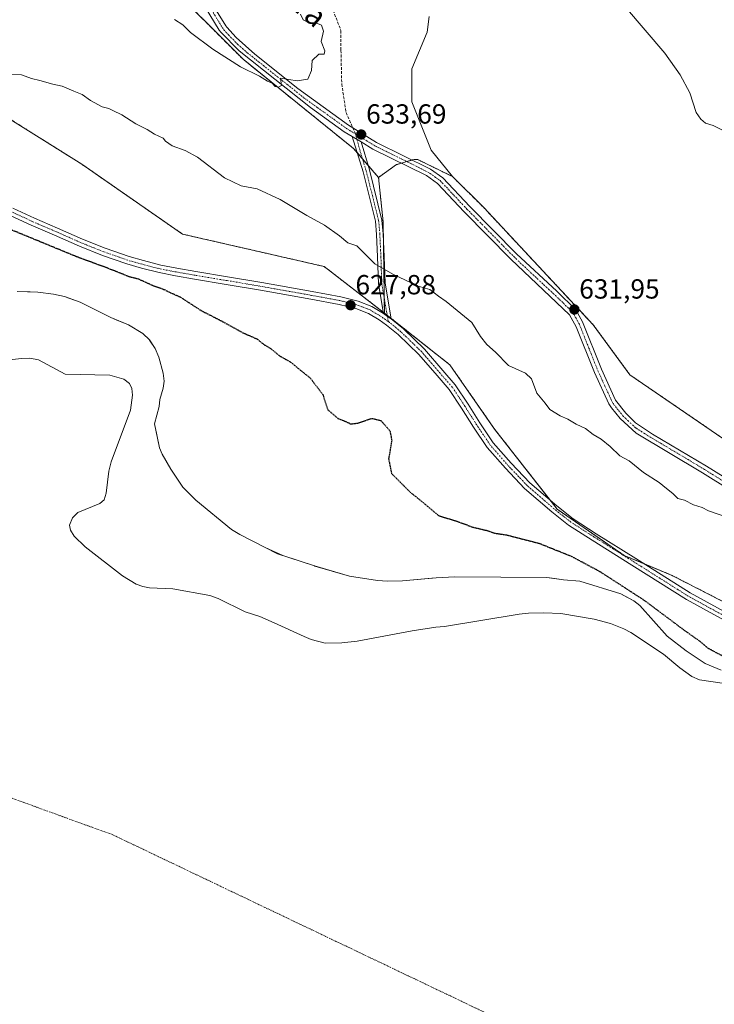
# Model space of a CAD drawing. Units: metres. Extents: x 546110 to 549542, y 4719333 to 4721670.
# Drawn here: x 546706 to 546958, y 4720924 to 4721281 of the extents above; entities that cross this region are included whole.
import ezdxf
from ezdxf.enums import TextEntityAlignment as Align

# ---------------------------------------------------------------- set-up
doc = ezdxf.new("R2010")
doc.units = ezdxf.units.M
doc.header["$MEASUREMENT"] = 0
for name, pattern in [('TRAZO_Y_PUNTO', [1, 0.5, -0.25, 0, -0.25]), ('TRAZOS', [0.75, 0.5, -0.25]), ('TRAZOS2', [0.375, 0.25, -0.125]), ('TRAZOSX2', [1.5, 1, -0.5])]:
    doc.linetypes.add(name, pattern=pattern)
for name, color, linetype, lineweight in [('Arbolado forestal', 92, 'TRAZOS', 0), ('Arbolado forestal CxS', 92, 'Continuous', 0), ('Camino', 19, 'Continuous', 0), ('Camino Cxs', 19, 'Continuous', 0), ('Camino eje', 39, 'TRAZO_Y_PUNTO', 13), ('Carátula', 7, 'Continuous', 5), ('Corriente natural eje', 5, 'TRAZO_Y_PUNTO', 0), ('Cultivos herbáceos CxS', 92, 'Continuous', 0), ('Curva de nivel maestra depresión', 36, 'TRAZOS2', 30), ('Curva de nivel normal', 36, 'Continuous', 0), ('Embalse', 142, 'Continuous', 13), ('Embalse Cxs', 142, 'Continuous', 13), ('Pastizal CxS', 92, 'Continuous', 0), ('Pista no pavimentada', 254, 'Continuous', 13), ('Pista no pavimentada Cxs', 254, 'Continuous', 0), ('Pista pavimentada eje', 135, 'TRAZO_Y_PUNTO', 0), ('Punto de cota en terreno', 7, 'Continuous', 0), ('Rótulo de punto de cota en terreno', 19, 'Continuous', 0), ('Senda', 19, 'TRAZOSX2', 0), ('Suelo desnudo', 252, 'Continuous', 0), ('Suelo desnudo CxS', 43, 'Continuous', 0), ('Texto cartográfico', 19, 'Continuous', 0)]:
    doc.layers.add(name, color=color, linetype=linetype, lineweight=lineweight)
doc.styles.add('Arial', font='txt', dxfattribs={"height": 0.2})

# ---------------------------------------------------------------- blocks, each defined once
blk = doc.blocks.new('*U150')
at = {"layer": 'Cultivos herbáceos CxS', "color": 92, "linetype": 'Continuous', "lineweight": 0}
blk.add_polyline3d([(546988.33, 4721110.62, 630.47), (546927.5, 4721152.2, 631.76), (546914.2, 4721170.32, 631.96), (546874.47, 4721212.84, 633.24), (546863.15, 4721224.06, 633.54), (546855.35, 4721233.59, 633.95), (546848.33, 4721251.14, 634.45), (546848.33, 4721263.07, 634.41), (546853.95, 4721276.41, 634.03), (546854.65, 4721282.02, 634.12)], dxfattribs=at)
blk = doc.blocks.new('*U179')
at = {"layer": 'Curva de nivel normal', "color": 36, "linetype": 'Continuous', "lineweight": 0}
blk.add_polyline3d([(546807.97, 4721282.92, 635), (546809.02, 4721280.85, 635), (546810.96, 4721279.88, 635), (546813.58, 4721279.81, 635), (546815.58, 4721278.92, 635), (546816.32, 4721276.74, 635), (546815.51, 4721273.01, 635), (546816.9, 4721269.61, 635), (546816.59, 4721268.39, 635), (546814.62, 4721268.42, 635), (546812.2, 4721266.16, 635), (546811.98, 4721262.56, 635), (546810.69, 4721259.41, 635), (546806.76, 4721258.75, 635), (546800.81, 4721259.73, 635), (546801.08, 4721257.06, 635), (546800.02, 4721256.44, 635), (546798.86, 4721256.67, 635), (546797.77, 4721257.94, 635), (546796.05, 4721258.68, 635), (546793.16, 4721260.45, 635), (546786.2, 4721263.83, 635), (546776.25, 4721270.21, 635), (546768.15, 4721276.29, 635), (546765.3, 4721279.02, 635), (546762.3, 4721281.03, 635)], dxfattribs=at)
blk = doc.blocks.new('5PATER')
at = {"layer": 'Carátula', "linetype": 'Continuous', "lineweight": 5}
h = blk.add_hatch(color=250, dxfattribs=at)
edge = h.paths.add_edge_path()
edge.add_ellipse((0, 0.01), major_axis=(-1.33, -1.34), ratio=0.999422, start_angle=0, end_angle=360)

msp = doc.modelspace()

# ---------------------------------------------------------------- linework, layer by layer
at = {"layer": 'Arbolado forestal', "color": 92, "linetype": 'TRAZOS', "lineweight": 0}
for points in [[(546836.31, 4721223.77, 632.73), (546832.48, 4721228.18, 632.88), (546830.51, 4721230.46, 633.08), (546828.54, 4721232.74, 633.29), (546827.19, 4721234.29, 633.4), (546787.18, 4721266.58, 635.34), (546757.7, 4721296.06, 636.01), (546744.43, 4721311.43, 636.48), (546736.8, 4721320.26, 636.63), (546731.03, 4721326.94, 636.81), (546728.19, 4721328.56, 636.82), (546723.29, 4721331.37, 637.02), (546713.56, 4721336.93, 637.23)], [(546652.75, 4721275.43, 632.65), (546661.88, 4721280.77, 633.67), (546668.36, 4721279.69, 633.13), (546669.65, 4721279.48, 632.96), (546672.15, 4721279.06, 632.9), (546673.86, 4721270.5, 631.06), (546674.1, 4721270.41, 631.03), (546684.03, 4721266.49, 630.24), (546702.65, 4721244.91, 627.86), (546728.72, 4721228.54, 627.22), (546765.22, 4721203.23, 626.51), (546816.61, 4721191.48, 628.14), (546838.05, 4721174.9, 628.23), (546838.44, 4721174.6, 628.21)], [(546863.15, 4721224.06, 633.54), (546850.5, 4721230.28, 633.61), (546849.21, 4721230.3, 633.59), (546848.52, 4721230.09, 633.57), (546846.56, 4721229.5, 633.51), (546844.59, 4721228.92, 633.38), (546842.81, 4721228.39, 633.25), (546836.31, 4721223.77, 632.73)], [(546836.31, 4721223.77, 632.73), (546837.98, 4721207.63, 631.56), (546838.07, 4721201.41, 631.05), (546838.37, 4721180.1, 628.7), (546838.44, 4721174.6, 628.21)], [(546836.31, 4721223.77, 632.73), (546837.98, 4721207.63, 631.56), (546838.07, 4721201.41, 631.05), (546838.37, 4721180.1, 628.7), (546838.44, 4721174.6, 628.21)], [(547311.73, 4720798.8, 622.88), (547319.18, 4720799.53, 622.47), (547319.27, 4720805.78, 622.21), (547301.91, 4720832.24, 622.12), (547272.79, 4720868.43, 622.81), (547244.21, 4720904.99, 623.49), (547216.45, 4720942.09, 624.36), (547180.35, 4720975.41, 625.6), (547169.54, 4720976.35, 625.7), (547143.4, 4721001.06, 626.31), (547106.87, 4721035.46, 627.61), (547090.01, 4721036.86, 627.59), (547078.83, 4721043.74, 627.76), (547065.01, 4721052.24, 628.24), (547056.9, 4721058.86, 628.48), (547030.61, 4721080.32, 629.11), (547029.77, 4721080.92, 629.13), (547024.9, 4721084.41, 629.26), (546988.33, 4721110.62, 630.47), (546927.5, 4721152.2, 631.76), (546914.2, 4721170.32, 631.96), (546874.47, 4721212.84, 633.24), (546863.15, 4721224.06, 633.54)], [(546838.44, 4721174.6, 628.21), (546839.49, 4721173.77, 628.14), (546840.86, 4721172.69, 628.07), (546862.21, 4721155.84, 628.44), (546878.42, 4721132.54, 627.9), (546898.65, 4721106.68, 626.89), (546901.06, 4721103.6, 626.67), (546925.44, 4721086.75, 626.43), (546932.71, 4721083.73, 626.55), (546942.75, 4721079.55, 626.7), (546970.14, 4721065.52, 626.58), (546992.61, 4721054.29, 626.43), (547009.47, 4721043.06, 626.27), (547036.15, 4721030.42, 626.37), (547054.41, 4721017.09, 626.1), (547069.16, 4721007.96, 626.13), (547067.96, 4721007.51, 626.04), (547066.35, 4721006.91, 625.93), (547064.74, 4721006.3, 625.83), (547060.99, 4721004.89, 625.43), (547072.9, 4720991.79, 625.75), (547074.38, 4720990.16, 625.67), (547093.63, 4720977.64, 624.31)]]:
    msp.add_polyline3d(points, dxfattribs=at)
at = {"layer": 'Arbolado forestal CxS', "color": 92, "linetype": 'Continuous', "lineweight": 0}
for points in [[(546757.7, 4721296.06, 636.01), (546787.18, 4721266.58, 635.34), (546827.19, 4721234.29, 633.4), (546836.31, 4721223.77, 632.73), (546837.99, 4721207.63, 631.56), (546838.44, 4721174.6, 628.21), (546816.61, 4721191.48, 628.14), (546765.22, 4721203.23, 626.51), (546728.72, 4721228.54, 627.22), (546702.65, 4721244.91, 627.86), (546684.03, 4721266.49, 630.24), (546673.86, 4721270.5, 631.06), (546672.15, 4721279.06, 632.9), (546661.88, 4721280.77, 633.67), (546652.75, 4721275.43, 632.65), (546637.94, 4721265.35, 631.94), (546605.39, 4721257.43, 632.23), (546583.63, 4721222.58, 629.6), (546562.78, 4721209.19, 629.19), (546524.9, 4721191.82, 628.94), (546485.11, 4721174.81, 628.73)], [(546970.14, 4721065.52, 626.58), (546942.75, 4721079.55, 626.7), (546925.44, 4721086.75, 626.43), (546901.06, 4721103.6, 626.67), (546878.42, 4721132.54, 627.9), (546862.21, 4721155.84, 628.44), (546838.44, 4721174.6, 628.21), (546837.99, 4721207.63, 631.56), (546836.31, 4721223.77, 632.73), (546842.81, 4721228.39, 633.25), (546849.21, 4721230.3, 633.59), (546850.5, 4721230.28, 633.61), (546863.15, 4721224.06, 633.54), (546863.15, 4721224.06, 633.54), (546874.47, 4721212.84, 633.24), (546914.2, 4721170.32, 631.96), (546927.5, 4721152.2, 631.76), (546988.33, 4721110.62, 630.47)]]:
    msp.add_polyline3d(points, dxfattribs=at)
at = {"layer": 'Camino', "color": 19, "linetype": 'Continuous', "lineweight": 0}
for points in [[(546838.13, 4721174.46, 628.2), (546836.26, 4721185.21, 629.17), (546835.98, 4721194.96, 630.25), (546835.58, 4721203.13, 630.97), (546835.16, 4721207.94, 631.32), (546830.7, 4721225.73, 632.78), (546826.72, 4721238.62, 633.68)], [(546826.72, 4721238.62, 633.68), (546830.01, 4721236.62, 633.52)], [(546830.01, 4721236.62, 633.52), (546832.98, 4721226.49, 632.82), (546837.54, 4721208.33, 631.57), (546837.98, 4721203.29, 631.24), (546838.38, 4721195.05, 630.41), (546838.66, 4721185.45, 629.4), (546840.89, 4721172.53, 628.07)], [(546840.89, 4721172.53, 628.07), (546839.57, 4721173.38, 628.11), (546838.13, 4721174.46, 628.2)]]:
    msp.add_polyline3d(points, dxfattribs=at)
at = {"layer": 'Camino Cxs', "color": 19, "linetype": 'Continuous', "lineweight": 0}
msp.add_polyline3d([(546830.01, 4721236.62, 633.52), (546832.98, 4721226.49, 632.82), (546837.54, 4721208.33, 631.57), (546837.98, 4721203.29, 631.24), (546838.38, 4721195.05, 630.41), (546838.66, 4721185.45, 629.4), (546840.89, 4721172.53, 628.07), (546839.57, 4721173.38, 628.11), (546838.13, 4721174.46, 628.2), (546836.26, 4721185.21, 629.17), (546835.98, 4721194.96, 630.25), (546835.58, 4721203.13, 630.97), (546835.16, 4721207.94, 631.32), (546830.7, 4721225.73, 632.78), (546826.72, 4721238.62, 633.68), (546830.01, 4721236.62, 633.52)], close=True, dxfattribs=at)
at = {"layer": 'Camino eje', "color": 39, "linetype": 'TRAZO_Y_PUNTO', "lineweight": 13}
msp.add_polyline3d([(546827.9, 4721239.54, 633.71), (546829.71, 4721233.06, 633.29), (546831.84, 4721226.11, 632.77), (546834.07, 4721217.22, 632.18), (546836.35, 4721208.14, 631.43), (546836.78, 4721203.21, 631.11), (546837.18, 4721195.01, 630.35), (546837.32, 4721190.21, 629.8), (546837.46, 4721185.33, 629.28), (546838.24, 4721180.84, 628.79), (546839.22, 4721175.16, 628.25), (546839.57, 4721173.38, 628.11), (546839.84, 4721171.55, 628.05)], dxfattribs=at)
at = {"layer": 'Corriente natural eje', "color": 5, "linetype": 'TRAZO_Y_PUNTO', "lineweight": 0}
msp.add_polyline3d([(546546.23, 4721010.39, 623.06), (546592.9, 4721021.96, 622.16), (546657.99, 4721015.3, 621.94), (546740.01, 4720985.54, 622.03), (546898.1, 4720910.13, 622.21), (546995.33, 4720855.23, 622.07), (547035.02, 4720812.9, 622.04), (546996.91, 4720774.88, 622.49)], dxfattribs=at)
at = {"layer": 'Cultivos herbáceos CxS', "color": 92, "linetype": 'Continuous', "lineweight": 0}
for points in [[(546863.15, 4721224.06, 633.54), (546855.35, 4721233.59, 633.95), (546848.33, 4721251.14, 634.45), (546848.33, 4721263.07, 634.41), (546853.95, 4721276.41, 634.03), (546854.65, 4721282.02, 634.12)], [(547311.73, 4720798.8, 622.88), (547319.18, 4720799.53, 622.47), (547319.27, 4720805.78, 622.21), (547301.91, 4720832.24, 622.12), (547272.79, 4720868.43, 622.81), (547244.21, 4720904.99, 623.49), (547216.45, 4720942.09, 624.36), (547180.35, 4720975.41, 625.6), (547169.54, 4720976.35, 625.7), (547143.4, 4721001.06, 626.31), (547106.87, 4721035.46, 627.61), (547090.01, 4721036.86, 627.59), (547078.83, 4721043.74, 627.76), (547065.01, 4721052.24, 628.24), (547056.9, 4721058.86, 628.48), (547030.61, 4721080.32, 629.11), (547029.77, 4721080.92, 629.13), (547024.9, 4721084.41, 629.26), (546988.33, 4721110.62, 630.47), (546927.5, 4721152.2, 631.76), (546914.2, 4721170.32, 631.96), (546874.47, 4721212.84, 633.24), (546863.15, 4721224.06, 633.54)]]:
    msp.add_polyline3d(points, dxfattribs=at)
at = {"layer": 'Curva de nivel maestra depresión', "color": 36, "linetype": 'TRAZOS2', "lineweight": 30}
msp.add_polyline3d([(546702.8, 4721204.99, 625), (546726.93, 4721195.06, 625), (546737.06, 4721191.35, 625), (546742.88, 4721189.09, 625), (546745.58, 4721187.94, 625), (546749.23, 4721187.01, 625), (546754.49, 4721184.61, 625), (546758.55, 4721183.15, 625), (546760.9, 4721181.99, 625), (546764.38, 4721180.45, 625), (546772.02, 4721175.5, 625), (546779.34, 4721171.77, 625), (546787.46, 4721167.33, 625), (546792.33, 4721165.2, 625), (546794.58, 4721163.35, 625), (546797.02, 4721161.88, 625), (546800.55, 4721159.04, 625), (546804.31, 4721156.92, 625), (546807.06, 4721154.68, 625), (546811.5, 4721151.1, 625), (546816.06, 4721145.18, 625), (546817.92, 4721139.58, 625), (546821.54, 4721136.46, 625), (546824.51, 4721135.3, 625), (546826.14, 4721134.46, 625), (546828.81, 4721134.74, 625), (546833.98, 4721136.47, 625), (546837.18, 4721135.66, 625), (546840.44, 4721131.92, 625), (546841.09, 4721128.57, 625), (546839.96, 4721121.76, 625), (546841.01, 4721116.5, 625), (546845.13, 4721112.4, 625), (546847.86, 4721109.65, 625), (546852, 4721106.36, 625), (546858.09, 4721101.22, 625), (546864.89, 4721099.15, 625), (546870.46, 4721097.05, 625), (546875.31, 4721095.9, 625), (546878.34, 4721094.89, 625), (546882.74, 4721094.24, 625), (546894.49, 4721091.22, 625), (546906.15, 4721086.54, 625), (546916.47, 4721081.03, 625), (546932.53, 4721070.64, 625), (546947.32, 4721059.58, 625), (546953, 4721055.59, 625), (546955.78, 4721053.19, 625), (546961.21, 4721050.32, 625)], dxfattribs=at)
at = {"layer": 'Curva de nivel normal', "color": 36, "linetype": 'Continuous', "lineweight": 0}
for points in [[(546925.85, 4721285.46, 630), (546940.12, 4721268.74, 630), (546945.75, 4721260.95, 630), (546949.17, 4721254.45, 630), (546951.44, 4721247.25, 630), (546953.14, 4721244.88, 630), (546954.86, 4721243.42, 630), (546957.68, 4721242.63, 630), (546969.58, 4721236.51, 630)], [(546962.64, 4721100.66, 630), (546955.92, 4721102.92, 630), (546953.62, 4721104.15, 630), (546950.55, 4721105.14, 630), (546947.22, 4721106.82, 630), (546944.83, 4721107.42, 630), (546943.02, 4721109.28, 630), (546940.76, 4721111.02, 630), (546938.02, 4721113.28, 630), (546932.43, 4721116.84, 630), (546927.24, 4721121.07, 630), (546923.8, 4721122.87, 630), (546920.34, 4721126.27, 630), (546917.06, 4721128.98, 630), (546914.14, 4721130.61, 630), (546911.38, 4721132.8, 630), (546908.01, 4721134.38, 630), (546904.97, 4721136.17, 630), (546902.16, 4721137.32, 630), (546898.4, 4721139.66, 630), (546896.76, 4721141.92, 630), (546893.76, 4721145.64, 630), (546891.74, 4721150.84, 630), (546889.6, 4721152.88, 630), (546883.39, 4721155.62, 630), (546878.75, 4721160.41, 630), (546875.56, 4721163.18, 630), (546873.3, 4721166.14, 630), (546870.2, 4721171.14, 630), (546860.87, 4721178.81, 630), (546858.08, 4721180.69, 630), (546854.89, 4721183.17, 630), (546850.69, 4721184.35, 630), (546841.48, 4721188.65, 630), (546834.96, 4721192.5, 630), (546830.81, 4721196.58, 630), (546828.48, 4721199, 630), (546825.14, 4721200.02, 630), (546822.1, 4721202.55, 630), (546816.71, 4721206.42, 630), (546810.36, 4721209.92, 630), (546800.61, 4721215.8, 630), (546792.36, 4721219.64, 630), (546786.45, 4721220.73, 630), (546780.4, 4721223.63, 630), (546770.65, 4721231.08, 630), (546766.14, 4721233.49, 630), (546761.47, 4721235.22, 630), (546759.12, 4721236.88, 630), (546758.21, 4721237.96, 630), (546755.13, 4721239.42, 630), (546752.42, 4721241.16, 630), (546748.27, 4721243.23, 630), (546743.23, 4721246.45, 630), (546740.02, 4721247.96, 630), (546738.48, 4721248.78, 630), (546736.1, 4721249.4, 630), (546731.83, 4721251.63, 630), (546728.81, 4721253.78, 630), (546725.84, 4721254.97, 630), (546721.54, 4721256.84, 630), (546718.24, 4721257.57, 630), (546713.48, 4721258.93, 630), (546710.47, 4721259.62, 630), (546706.86, 4721260.92, 630), (546703.35, 4721261.19, 630)]]:
    msp.add_polyline3d(points, dxfattribs=at)
at = {"layer": 'Embalse', "color": 142, "linetype": 'Continuous', "lineweight": 13}
for points in [[(546705.22, 4721182.47, 623.27), (546712.8, 4721182.16, 623.33), (546718.43, 4721181.46, 623.41), (546722.43, 4721180.57, 623.5)], [(546722.43, 4721180.57, 623.5), (546728.06, 4721178.53, 623.57), (546739.21, 4721173.02, 623.41), (546745.64, 4721170.31, 623.46), (546750.86, 4721167.17, 623.34), (546753.23, 4721164.89, 623.25), (546755.27, 4721161.78, 623.13), (546756.69, 4721158.62, 623.02), (546758.18, 4721152.87, 622.83), (546758.58, 4721149.94, 622.78), (546758.23, 4721147.46, 622.75), (546757, 4721143.3, 622.73), (546756.73, 4721140.82, 622.45), (546755.1, 4721134.46, 622.25), (546756.84, 4721125.78, 622.41), (546757.8, 4721123.47, 622.63), (546760.94, 4721118.04, 623.08), (546765.4, 4721111.58, 623.27), (546770.1, 4721106.83, 623.08), (546783.05, 4721096.21, 622.81), (546786, 4721094.37, 622.74), (546799.62, 4721087.4, 623.12), (546813.04, 4721082.98, 623.31), (546825.81, 4721079.26, 623.18), (546835.93, 4721077.76, 623.14), (546839.56, 4721077.44, 623.18), (546845.06, 4721077.55, 623.22), (546857.25, 4721078.7, 623.25), (546864.04, 4721079.02, 623.23), (546897.35, 4721078.85, 623.24), (546903.35, 4721077.9, 623.19), (546909.35, 4721077.43, 623.26), (546924.19, 4721072.85, 623.75), (546928.87, 4721070.3, 624.02), (546931.08, 4721068.65, 624.1), (546941.02, 4721057.56, 623.14), (546947.83, 4721052.25, 623.47), (546954.78, 4721047.6, 623.35), (546960.5, 4721045.21, 623.38)], [(546693.67, 4721156.68, 622.15), (546706.79, 4721158.21, 622.06), (546709.83, 4721158.27, 622.1), (546712.96, 4721157.68, 622.13), (546722.68, 4721152.46, 622.13), (546738.93, 4721152.07, 622.23), (546743.9, 4721150.72, 622.23), (546746.05, 4721149.15, 622.17), (546746.82, 4721147.33, 622.15), (546747.07, 4721144.84, 622.15), (546746.42, 4721139.44, 622.16), (546739.38, 4721120.71, 622), (546738.52, 4721117.34, 621.98), (546737.5, 4721109.36, 621.99), (546736.85, 4721106.95, 621.99), (546735.29, 4721105.65, 622), (546727.31, 4721102.34, 622.2), (546725.34, 4721100.37, 622.23), (546724.23, 4721097.76, 622.21), (546724.63, 4721095.94, 622.15), (546725.91, 4721093.8, 622.08), (546729.91, 4721089.86, 621.98), (546743.49, 4721079.44, 622.09), (546748.38, 4721076.44, 622.05), (546750.83, 4721075.49, 622.03), (546753.29, 4721075.02, 622.03), (546761.68, 4721074.75, 621.93), (546775.19, 4721072.23, 622.23), (546778.15, 4721071.14, 622.31), (546787.93, 4721066.41, 622.46), (546793.3, 4721064.64, 622.53), (546798.44, 4721062.42, 622.54), (546809.33, 4721057.4, 622.28), (546811.93, 4721056.37, 622.2), (546816.98, 4721055.04, 622.07), (546823.06, 4721055.11, 622.01), (546828.54, 4721055.73, 621.98), (546848.56, 4721059.52, 622.03), (546857.04, 4721060.82, 622.03), (546860.25, 4721061.02, 622.03), (546887.31, 4721065.53, 622.27), (546890.66, 4721065.83, 622.32), (546896.22, 4721066.03, 622.41), (546902.43, 4721065.72, 622.38), (546914.54, 4721063.75, 622.24), (546920.46, 4721062.17, 622.19), (546925.31, 4721060.25, 622.2), (546927.76, 4721058.85, 622.15), (546939.61, 4721051.02, 622.52), (546945.55, 4721046.04, 622.87), (546949.87, 4721042.92, 622.96), (546952.73, 4721041.74, 622.98), (546960.93, 4721040.51, 622.83)]]:
    msp.add_polyline3d(points, dxfattribs=at)
at = {"layer": 'Embalse Cxs', "color": 142, "linetype": 'Continuous', "lineweight": 13}
for points in [[(546705.22, 4721182.47, 623.27), (546712.8, 4721182.16, 623.33), (546718.43, 4721181.46, 623.41), (546722.43, 4721180.57, 623.5), (546722.43, 4721180.57, 623.5), (546728.06, 4721178.53, 623.57), (546739.21, 4721173.02, 623.41), (546745.64, 4721170.31, 623.46), (546750.86, 4721167.17, 623.34), (546753.23, 4721164.89, 623.25), (546755.27, 4721161.78, 623.13), (546756.69, 4721158.62, 623.02), (546758.18, 4721152.87, 622.83), (546758.58, 4721149.94, 622.78), (546758.23, 4721147.46, 622.75), (546757, 4721143.3, 622.73), (546756.73, 4721140.82, 622.45), (546755.1, 4721134.46, 622.25), (546756.84, 4721125.78, 622.41), (546757.8, 4721123.47, 622.63), (546760.94, 4721118.04, 623.08), (546765.4, 4721111.58, 623.27), (546770.1, 4721106.83, 623.08), (546783.05, 4721096.21, 622.81), (546786, 4721094.37, 622.74), (546799.62, 4721087.4, 623.12), (546813.04, 4721082.98, 623.31), (546825.81, 4721079.26, 623.18), (546835.93, 4721077.76, 623.14), (546839.56, 4721077.44, 623.18), (546845.06, 4721077.55, 623.22), (546857.25, 4721078.7, 623.25), (546864.04, 4721079.02, 623.23), (546897.35, 4721078.85, 623.24), (546903.35, 4721077.9, 623.19), (546909.35, 4721077.43, 623.26), (546924.19, 4721072.85, 623.75), (546928.87, 4721070.3, 624.02), (546931.08, 4721068.65, 624.1), (546941.02, 4721057.56, 623.14), (546947.83, 4721052.25, 623.47), (546954.78, 4721047.6, 623.35), (546960.5, 4721045.21, 623.38)], [(546693.67, 4721156.68, 622.15), (546706.79, 4721158.21, 622.06), (546709.83, 4721158.27, 622.1), (546712.96, 4721157.68, 622.13), (546722.68, 4721152.46, 622.13), (546738.93, 4721152.07, 622.23), (546743.9, 4721150.72, 622.23), (546746.05, 4721149.15, 622.17), (546746.82, 4721147.33, 622.15), (546747.07, 4721144.84, 622.15), (546746.42, 4721139.44, 622.16), (546739.38, 4721120.71, 622), (546738.52, 4721117.34, 621.98), (546737.5, 4721109.36, 621.99), (546736.85, 4721106.95, 621.99), (546735.29, 4721105.65, 622), (546727.31, 4721102.34, 622.2), (546725.34, 4721100.37, 622.23), (546724.23, 4721097.76, 622.21), (546724.63, 4721095.94, 622.15), (546725.91, 4721093.8, 622.08), (546729.91, 4721089.86, 621.98), (546743.49, 4721079.44, 622.09), (546748.38, 4721076.44, 622.05), (546750.83, 4721075.49, 622.03), (546753.29, 4721075.02, 622.03), (546761.68, 4721074.75, 621.93), (546775.19, 4721072.23, 622.23), (546778.15, 4721071.14, 622.31), (546787.93, 4721066.41, 622.46), (546793.3, 4721064.64, 622.53), (546798.44, 4721062.42, 622.54), (546809.33, 4721057.4, 622.28), (546811.93, 4721056.37, 622.2), (546816.98, 4721055.04, 622.07), (546823.06, 4721055.11, 622.01), (546828.54, 4721055.73, 621.98), (546848.56, 4721059.52, 622.03), (546857.04, 4721060.82, 622.03), (546860.25, 4721061.02, 622.03), (546887.31, 4721065.53, 622.27), (546890.66, 4721065.83, 622.32), (546896.22, 4721066.03, 622.41), (546902.43, 4721065.72, 622.38), (546914.54, 4721063.75, 622.24), (546920.46, 4721062.17, 622.19), (546925.31, 4721060.25, 622.2), (546927.76, 4721058.85, 622.15), (546939.61, 4721051.02, 622.52), (546945.55, 4721046.04, 622.87), (546949.87, 4721042.92, 622.96), (546952.73, 4721041.74, 622.98), (546960.93, 4721040.51, 622.83)]]:
    msp.add_polyline3d(points, dxfattribs=at)
at = {"layer": 'Pastizal CxS', "color": 92, "linetype": 'Continuous', "lineweight": 0}
for points in [[(546836.31, 4721223.77, 632.73), (546832.48, 4721228.18, 632.88), (546830.51, 4721230.46, 633.08), (546828.54, 4721232.74, 633.29), (546827.19, 4721234.29, 633.4), (546787.18, 4721266.58, 635.34), (546757.7, 4721296.06, 636.01), (546744.43, 4721311.43, 636.48), (546736.8, 4721320.26, 636.63), (546731.03, 4721326.94, 636.81), (546728.19, 4721328.56, 636.82), (546723.29, 4721331.37, 637.02), (546713.56, 4721336.93, 637.23)], [(546854.65, 4721282.02, 634.12), (546853.95, 4721276.41, 634.03), (546848.33, 4721263.07, 634.41), (546848.33, 4721251.14, 634.45), (546855.35, 4721233.59, 633.95), (546863.15, 4721224.06, 633.54), (546850.5, 4721230.28, 633.61), (546849.21, 4721230.3, 633.59), (546842.81, 4721228.39, 633.25), (546836.31, 4721223.77, 632.73), (546827.19, 4721234.29, 633.4), (546787.18, 4721266.58, 635.34), (546757.7, 4721296.06, 636.01)], [(546652.75, 4721275.43, 632.65), (546661.88, 4721280.77, 633.67), (546668.36, 4721279.69, 633.13), (546669.65, 4721279.48, 632.96), (546672.15, 4721279.06, 632.9), (546673.86, 4721270.5, 631.06), (546674.1, 4721270.41, 631.03), (546684.03, 4721266.49, 630.24), (546702.65, 4721244.91, 627.86), (546728.72, 4721228.54, 627.22), (546765.22, 4721203.23, 626.51), (546816.61, 4721191.48, 628.14), (546838.05, 4721174.9, 628.23), (546838.44, 4721174.6, 628.21)], [(546863.15, 4721224.06, 633.54), (546855.35, 4721233.59, 633.95), (546848.33, 4721251.14, 634.45), (546848.33, 4721263.07, 634.41), (546853.95, 4721276.41, 634.03), (546854.65, 4721282.02, 634.12)], [(546702.65, 4721244.91, 627.86), (546728.72, 4721228.54, 627.22), (546765.22, 4721203.23, 626.51), (546816.61, 4721191.48, 628.14), (546838.44, 4721174.6, 628.21), (546838.44, 4721174.6, 628.21), (546862.21, 4721155.84, 628.44), (546878.42, 4721132.54, 627.9), (546901.06, 4721103.6, 626.67), (546925.44, 4721086.75, 626.43), (546942.75, 4721079.55, 626.7), (546970.14, 4721065.52, 626.58)], [(546863.15, 4721224.06, 633.54), (546850.5, 4721230.28, 633.61), (546849.21, 4721230.3, 633.59), (546848.52, 4721230.09, 633.57), (546846.56, 4721229.5, 633.51), (546844.59, 4721228.92, 633.38), (546842.81, 4721228.39, 633.25), (546836.31, 4721223.77, 632.73)], [(546960.5, 4721045.21, 623.38), (546954.78, 4721047.6, 623.35), (546947.83, 4721052.25, 623.47), (546941.02, 4721057.56, 623.14), (546931.08, 4721068.65, 624.1), (546928.87, 4721070.3, 624.02), (546926.62, 4721071.53, 623.87), (546924.19, 4721072.85, 623.75), (546909.35, 4721077.43, 623.26), (546903.35, 4721077.9, 623.19), (546901.81, 4721078.14, 623.2), (546899.23, 4721078.55, 623.22), (546897.35, 4721078.85, 623.24), (546864.04, 4721079.02, 623.23), (546857.25, 4721078.7, 623.25), (546855.7, 4721078.55, 623.25), (546845.06, 4721077.55, 623.22), (546839.56, 4721077.44, 623.18), (546835.93, 4721077.76, 623.14), (546825.81, 4721079.26, 623.18), (546813.16, 4721082.95, 623.31), (546813.04, 4721082.98, 623.31), (546801.66, 4721086.73, 623.16), (546795.15, 4721089.69, 623), (546786, 4721094.37, 622.74), (546783.05, 4721096.21, 622.81), (546770.1, 4721106.83, 623.08), (546765.4, 4721111.58, 623.27), (546760.94, 4721118.04, 623.08), (546757.8, 4721123.47, 622.63), (546756.84, 4721125.78, 622.41), (546755.78, 4721131.05, 622.25), (546755.1, 4721134.46, 622.25), (546756.73, 4721140.82, 622.45), (546757, 4721143.3, 622.73), (546758.23, 4721147.46, 622.75), (546758.58, 4721149.94, 622.78), (546758.18, 4721152.87, 622.83), (546756.69, 4721158.62, 623.02), (546755.27, 4721161.78, 623.13), (546753.31, 4721164.77, 623.24), (546753.23, 4721164.89, 623.25), (546750.86, 4721167.17, 623.34), (546745.64, 4721170.31, 623.46), (546741.4, 4721172.1, 623.46), (546739.21, 4721173.02, 623.41), (546728.06, 4721178.53, 623.57), (546724.01, 4721180, 623.52), (546722.43, 4721180.57, 623.5), (546718.43, 4721181.46, 623.41), (546712.8, 4721182.16, 623.33), (546709.97, 4721182.28, 623.3), (546705.22, 4721182.47, 623.27)], [(546960.5, 4721045.21, 623.38), (546954.78, 4721047.6, 623.35), (546947.83, 4721052.25, 623.47), (546941.02, 4721057.56, 623.14), (546931.08, 4721068.65, 624.1), (546928.87, 4721070.3, 624.02), (546926.62, 4721071.53, 623.87), (546924.19, 4721072.85, 623.75), (546909.35, 4721077.43, 623.26), (546903.35, 4721077.9, 623.19), (546901.81, 4721078.14, 623.2), (546899.22, 4721078.55, 623.22), (546897.35, 4721078.85, 623.24), (546864.04, 4721079.02, 623.23), (546857.25, 4721078.7, 623.25), (546855.7, 4721078.55, 623.25), (546845.06, 4721077.55, 623.22), (546839.56, 4721077.44, 623.18), (546835.93, 4721077.76, 623.14), (546825.81, 4721079.26, 623.18), (546813.16, 4721082.95, 623.31), (546813.04, 4721082.98, 623.31), (546801.66, 4721086.73, 623.16), (546795.15, 4721089.69, 623), (546786, 4721094.37, 622.74), (546783.05, 4721096.21, 622.81), (546770.1, 4721106.83, 623.08), (546765.4, 4721111.58, 623.27), (546760.94, 4721118.04, 623.08), (546757.8, 4721123.47, 622.63), (546756.84, 4721125.78, 622.41), (546755.78, 4721131.05, 622.25), (546755.1, 4721134.46, 622.25), (546756.73, 4721140.82, 622.45), (546757, 4721143.3, 622.73), (546758.23, 4721147.46, 622.75), (546758.58, 4721149.94, 622.78), (546758.18, 4721152.87, 622.83), (546756.69, 4721158.62, 623.02), (546755.27, 4721161.78, 623.13), (546753.31, 4721164.77, 623.24), (546753.23, 4721164.89, 623.25), (546750.86, 4721167.17, 623.34), (546745.64, 4721170.31, 623.46), (546741.4, 4721172.1, 623.46), (546739.21, 4721173.02, 623.41), (546728.06, 4721178.53, 623.57), (546724.01, 4721180, 623.52), (546722.43, 4721180.57, 623.5), (546718.43, 4721181.46, 623.41), (546712.8, 4721182.16, 623.33), (546709.97, 4721182.28, 623.3), (546705.22, 4721182.47, 623.27)], [(546838.44, 4721174.6, 628.21), (546839.49, 4721173.77, 628.14), (546840.86, 4721172.69, 628.07), (546862.21, 4721155.84, 628.44), (546878.42, 4721132.54, 627.9), (546898.65, 4721106.68, 626.89), (546901.06, 4721103.6, 626.67), (546925.44, 4721086.75, 626.43), (546932.71, 4721083.73, 626.55), (546942.75, 4721079.55, 626.7), (546970.14, 4721065.52, 626.58), (546992.61, 4721054.29, 626.43), (547009.47, 4721043.06, 626.27), (547036.15, 4721030.42, 626.37), (547054.41, 4721017.09, 626.1), (547069.16, 4721007.96, 626.13), (547067.96, 4721007.51, 626.04), (547066.35, 4721006.91, 625.93), (547064.74, 4721006.3, 625.83), (547060.99, 4721004.89, 625.43), (547072.9, 4720991.79, 625.75), (547074.38, 4720990.16, 625.67), (547093.63, 4720977.64, 624.31)]]:
    msp.add_polyline3d(points, dxfattribs=at)
at = {"layer": 'Pista no pavimentada', "color": 254, "linetype": 'Continuous', "lineweight": 13}
for points in [[(546826.72, 4721238.62, 633.68), (546823.91, 4721240.34, 633.9), (546811.7, 4721249.05, 634.42), (546785.74, 4721269.62, 635.53), (546779.18, 4721276.34, 635.6), (546778.58, 4721277.14, 635.62), (546771.72, 4721288.41, 636.04), (546768.46, 4721292.1, 636.11), (546750.43, 4721306.41, 636.33), (546741.1, 4721314.21, 636.57), (546720.62, 4721333.94, 636.99), (546715.34, 4721339.51, 636.97), (546712.93, 4721342.78, 636.98), (546710.77, 4721346.52, 637)], [(546773.98, 4721290.08, 636.09), (546780.9, 4721278.7, 635.75), (546781.3, 4721278.16, 635.73), (546784.64, 4721274.49, 635.71), (546791.46, 4721268.42, 635.37), (546807.08, 4721256, 634.82), (546825.45, 4721242.68, 633.88), (546835.63, 4721236.47, 633.49), (546855.17, 4721226.8, 633.52), (546859.59, 4721223.65, 633.42), (546869.39, 4721213.23, 633.14), (546886.29, 4721196.1, 632.58), (546900.96, 4721182.57, 632.11), (546907.81, 4721175.75, 631.98), (546910.29, 4721171.41, 631.89), (546917.15, 4721154.24, 631.44), (546922.28, 4721143.1, 631.23), (546925.97, 4721138.37, 631.13), (546929.52, 4721134.83, 631.1), (546935.71, 4721130.76, 631.1), (546955.27, 4721119.12, 630.75), (546987, 4721099.41, 629.96)], [(546826.72, 4721238.62, 633.68), (546830.01, 4721236.62, 633.52)], [(546985.62, 4721096.97, 629.9), (546953.82, 4721116.73, 630.67), (546929.78, 4721131.13, 630.89), (546923.95, 4721136.43, 631.08), (546920.74, 4721140.25, 631.15), (546919.8, 4721141.78, 631.15), (546914.58, 4721153.13, 631.37), (546907.99, 4721169.66, 631.88), (546905.58, 4721174.01, 631.94), (546884.34, 4721194.1, 632.68), (546867.38, 4721211.29, 633.13), (546857.74, 4721221.53, 633.46), (546853.72, 4721224.4, 633.47), (546834.28, 4721234.02, 633.4), (546830.01, 4721236.62, 633.52)], [(546703.74, 4721212.64, 625.76), (546711.55, 4721208.97, 625.68), (546719.93, 4721205.4, 625.6), (546728.98, 4721201.38, 625.49), (546737.2, 4721198.09, 625.34), (546745.86, 4721195.07, 625.42), (546751.03, 4721193.63, 625.3), (546757.39, 4721191.99, 625.46), (546763.22, 4721190.88, 625.74), (546770.08, 4721189.69, 625.9), (546781.59, 4721187.77, 626.26), (546794.03, 4721185.66, 626.76), (546812.23, 4721182.41, 627.15), (546822.66, 4721180.49, 627.75), (546828.87, 4721178.93, 628), (546833.9, 4721177.01, 628.19), (546838.13, 4721174.46, 628.2)], [(546964.06, 4721061.99, 626.22), (546947.93, 4721070.82, 626.55), (546928.18, 4721083.28, 626.45), (546913.76, 4721092.27, 626.47), (546905.23, 4721097.74, 626.53), (546899.13, 4721102.57, 626.56), (546889.26, 4721111.1, 627.05), (546882.32, 4721118.38, 627.33), (546875.69, 4721125.94, 627.54), (546870.74, 4721133.31, 627.77), (546866.43, 4721140.12, 627.96), (546861.93, 4721146.91, 628.19), (546857.56, 4721151.94, 628.23), (546850.98, 4721159.57, 628.18), (546843.46, 4721166.82, 627.96), (546839.25, 4721170.26, 628.01), (546836.49, 4721172.19, 628.1), (546832.66, 4721174.48, 628.02), (546828.03, 4721176.26, 627.79), (546822.07, 4721177.75, 627.54), (546811.73, 4721179.66, 627.07), (546793.55, 4721182.9, 626.58), (546781.12, 4721185.01, 626.18), (546769.61, 4721186.93, 625.71), (546762.72, 4721188.12, 625.55), (546756.77, 4721189.26, 625.4), (546750.3, 4721190.93, 625.22), (546745.02, 4721192.4, 625.25), (546736.22, 4721195.47, 625.23), (546727.89, 4721198.8, 625.31), (546718.82, 4721202.84, 625.38), (546710.4, 4721206.41, 625.41), (546702.74, 4721210.02, 625.65)], [(546840.89, 4721172.53, 628.07), (546839.57, 4721173.38, 628.11), (546838.13, 4721174.46, 628.2)], [(546840.89, 4721172.53, 628.07), (546845.32, 4721168.92, 628.06), (546853.02, 4721161.49, 628.21), (546859.67, 4721153.77, 628.21), (546864.16, 4721148.61, 628.2), (546868.78, 4721141.65, 628.07), (546873.08, 4721134.84, 627.84), (546877.92, 4721127.65, 627.68), (546884.39, 4721120.27, 627.46), (546891.2, 4721113.13, 627.13), (546900.91, 4721104.72, 626.79), (546906.85, 4721100.02, 626.65), (546915.25, 4721094.64, 626.51), (546929.67, 4721085.65, 626.45), (546949.35, 4721073.23, 626.66), (546965.37, 4721064.47, 626.29)]]:
    msp.add_polyline3d(points, dxfattribs=at)
at = {"layer": 'Pista no pavimentada Cxs', "color": 254, "linetype": 'Continuous', "lineweight": 0}
for points in [[(546985.62, 4721096.97, 629.9), (546953.82, 4721116.73, 630.67), (546929.78, 4721131.13, 630.89), (546923.95, 4721136.43, 631.08), (546920.74, 4721140.25, 631.15), (546919.8, 4721141.78, 631.15), (546914.58, 4721153.13, 631.37), (546907.99, 4721169.66, 631.88), (546905.58, 4721174.01, 631.94), (546884.34, 4721194.1, 632.68), (546867.38, 4721211.29, 633.13), (546857.74, 4721221.53, 633.46), (546853.72, 4721224.4, 633.47), (546834.28, 4721234.02, 633.4), (546830.01, 4721236.62, 633.52), (546826.72, 4721238.62, 633.68), (546823.91, 4721240.34, 633.9), (546811.7, 4721249.05, 634.42), (546785.74, 4721269.62, 635.53), (546779.18, 4721276.34, 635.6), (546778.58, 4721277.14, 635.62), (546771.72, 4721288.41, 636.04)], [(546773.98, 4721290.08, 636.09), (546780.9, 4721278.7, 635.75), (546781.3, 4721278.16, 635.73), (546784.64, 4721274.49, 635.71), (546791.46, 4721268.42, 635.37), (546807.08, 4721256, 634.82), (546825.45, 4721242.68, 633.88), (546835.63, 4721236.47, 633.49), (546855.17, 4721226.8, 633.52), (546859.59, 4721223.65, 633.42), (546869.39, 4721213.23, 633.14), (546886.29, 4721196.1, 632.58), (546900.96, 4721182.57, 632.11), (546907.81, 4721175.75, 631.98), (546910.29, 4721171.41, 631.89), (546917.15, 4721154.24, 631.44), (546922.28, 4721143.1, 631.23), (546925.97, 4721138.37, 631.13), (546929.52, 4721134.83, 631.1), (546935.71, 4721130.76, 631.1), (546955.27, 4721119.12, 630.75), (546987, 4721099.41, 629.96)], [(546703.74, 4721212.64, 625.76), (546711.55, 4721208.97, 625.68), (546719.93, 4721205.4, 625.6), (546728.98, 4721201.38, 625.49), (546737.2, 4721198.09, 625.34), (546745.86, 4721195.07, 625.42), (546751.03, 4721193.63, 625.3), (546757.39, 4721191.99, 625.46), (546763.22, 4721190.88, 625.74), (546770.08, 4721189.69, 625.9), (546781.59, 4721187.77, 626.26), (546794.03, 4721185.66, 626.76), (546812.23, 4721182.41, 627.15), (546822.66, 4721180.49, 627.75), (546828.87, 4721178.93, 628), (546833.9, 4721177.01, 628.19), (546838.13, 4721174.46, 628.2), (546838.13, 4721174.46, 628.2), (546839.57, 4721173.38, 628.11), (546840.89, 4721172.53, 628.07), (546845.32, 4721168.92, 628.06), (546853.02, 4721161.49, 628.21), (546859.67, 4721153.77, 628.21), (546864.16, 4721148.61, 628.2), (546868.78, 4721141.65, 628.07), (546873.08, 4721134.84, 627.84), (546877.92, 4721127.65, 627.68), (546884.39, 4721120.27, 627.46), (546891.2, 4721113.13, 627.13), (546900.91, 4721104.72, 626.79), (546906.85, 4721100.02, 626.65), (546915.25, 4721094.64, 626.51), (546929.67, 4721085.65, 626.45), (546949.35, 4721073.23, 626.66), (546965.37, 4721064.47, 626.29)], [(546964.06, 4721061.99, 626.22), (546947.93, 4721070.82, 626.55), (546928.18, 4721083.28, 626.45), (546913.76, 4721092.27, 626.47), (546905.23, 4721097.74, 626.53), (546899.13, 4721102.57, 626.56), (546889.26, 4721111.1, 627.05), (546882.32, 4721118.38, 627.33), (546875.69, 4721125.94, 627.54), (546870.74, 4721133.31, 627.77), (546866.43, 4721140.12, 627.96), (546861.93, 4721146.91, 628.19), (546857.56, 4721151.94, 628.23), (546850.98, 4721159.57, 628.18), (546843.46, 4721166.82, 627.96), (546839.25, 4721170.26, 628.01), (546836.49, 4721172.19, 628.1), (546832.66, 4721174.48, 628.02), (546828.03, 4721176.26, 627.79), (546822.07, 4721177.75, 627.54), (546811.73, 4721179.66, 627.07), (546793.55, 4721182.9, 626.58), (546781.12, 4721185.01, 626.18), (546769.61, 4721186.93, 625.71), (546762.72, 4721188.12, 625.55), (546756.77, 4721189.26, 625.4), (546750.3, 4721190.93, 625.22), (546745.02, 4721192.4, 625.25), (546736.22, 4721195.47, 625.23), (546727.89, 4721198.8, 625.31), (546718.82, 4721202.84, 625.38), (546710.4, 4721206.41, 625.41), (546702.74, 4721210.02, 625.65)]]:
    msp.add_polyline3d(points, dxfattribs=at)
at = {"layer": 'Pista pavimentada eje', "color": 135, "linetype": 'TRAZO_Y_PUNTO', "lineweight": 0}
for points in [[(546776.31, 4721283.56, 635.85), (546779.84, 4721277.79, 635.68), (546780.24, 4721277.25, 635.67), (546781.91, 4721275.42, 635.67), (546785.19, 4721272.06, 635.59), (546788.6, 4721269.02, 635.5), (546791.85, 4721266.45, 635.32), (546799.66, 4721260.24, 635.05), (546809.39, 4721252.53, 634.59), (546813.98, 4721249.2, 634.37), (546820.09, 4721244.84, 634.06), (546824.68, 4721241.51, 633.88), (546826.09, 4721240.65, 633.79), (546827.9, 4721239.54, 633.71)], [(546827.9, 4721239.54, 633.71), (546829.85, 4721238.36, 633.64), (546834.96, 4721235.25, 633.45), (546851.28, 4721227.17, 633.51), (546854.98, 4721225.22, 633.46), (546856.99, 4721223.78, 633.37), (546858.67, 4721222.59, 633.41), (546863.57, 4721217.38, 633.28), (546868.39, 4721212.26, 633.11), (546885.32, 4721195.1, 632.6), (546890.63, 4721190.08, 632.38), (546897.96, 4721183.31, 632.15), (546903.27, 4721178.29, 632.04), (546906.7, 4721174.88, 631.92), (546907.94, 4721172.71, 631.9), (546909.14, 4721170.54, 631.88), (546912.57, 4721161.95, 631.67), (546915.87, 4721153.69, 631.37), (546918.43, 4721148.12, 631.38), (546921.04, 4721142.44, 631.17), (546921.51, 4721141.68, 631.18), (546923.36, 4721139.31, 631.18), (546924.96, 4721137.4, 631.11), (546926.74, 4721135.63, 631.09), (546929.65, 4721132.98, 630.99), (546932.75, 4721130.95, 630.98), (546938.76, 4721127.35, 630.96), (546948.54, 4721121.53, 630.81), (546954.55, 4721117.93, 630.7), (546970.41, 4721108.07, 630.32)], [(546839.84, 4721171.55, 628.05), (546837.25, 4721173.36, 628.16), (546833.28, 4721175.74, 628.1), (546828.45, 4721177.6, 627.9), (546822.37, 4721179.12, 627.66), (546811.98, 4721181.04, 627.11), (546793.79, 4721184.28, 626.68), (546781.35, 4721186.39, 626.22), (546769.85, 4721188.31, 625.8), (546762.97, 4721189.5, 625.65), (546757.08, 4721190.63, 625.42), (546750.66, 4721192.28, 625.26), (546745.44, 4721193.74, 625.35), (546736.71, 4721196.78, 625.29), (546728.44, 4721200.09, 625.39), (546719.38, 4721204.12, 625.49), (546710.98, 4721207.69, 625.56), (546703.24, 4721211.33, 625.7)], [(546964.71, 4721063.23, 626.19), (546948.64, 4721072.03, 626.6), (546928.93, 4721084.46, 626.47), (546914.51, 4721093.46, 626.54), (546906.04, 4721098.88, 626.63), (546900.02, 4721103.64, 626.65), (546890.23, 4721112.11, 627.09), (546883.35, 4721119.32, 627.38), (546876.8, 4721126.8, 627.61), (546871.91, 4721134.07, 627.82), (546867.61, 4721140.88, 628.01), (546863.05, 4721147.76, 628.2), (546858.61, 4721152.86, 628.21), (546852, 4721160.53, 628.19), (546844.39, 4721167.87, 628.03), (546840.31, 4721171.23, 628.05), (546839.84, 4721171.55, 628.05)]]:
    msp.add_polyline3d(points, dxfattribs=at)
at = {"layer": 'Senda', "color": 19, "linetype": 'TRAZOSX2', "lineweight": 0}
msp.add_polyline3d([(546716.85, 4721415.3, 632.98), (546722.69, 4721405.75, 633.34), (546727.98, 4721393.31, 633.57), (546730.1, 4721375.32, 633.78), (546738.04, 4721357.59, 634.03), (546750.74, 4721343.04, 633.97), (546764.23, 4721330.08, 633.65), (546787.51, 4721313.41, 633.67), (546806.56, 4721300.71, 633.56), (546818.21, 4721288.54, 633.97), (546822.7, 4721276.9, 634.47), (546822.7, 4721269.75, 634.73), (546822.97, 4721257.58, 634.65), (546824.56, 4721247.26, 634.19), (546827.9, 4721239.54, 633.71)], dxfattribs=at)
at = {"layer": 'Suelo desnudo', "color": 252, "linetype": 'Continuous', "lineweight": 0}
msp.add_polyline3d([(546960.5, 4721045.21, 623.38), (546954.78, 4721047.6, 623.35), (546947.83, 4721052.25, 623.47), (546941.02, 4721057.56, 623.14), (546931.08, 4721068.65, 624.1), (546928.87, 4721070.3, 624.02), (546926.62, 4721071.53, 623.87), (546924.19, 4721072.85, 623.75), (546909.35, 4721077.43, 623.26), (546903.35, 4721077.9, 623.19), (546901.81, 4721078.14, 623.2), (546899.22, 4721078.55, 623.22), (546897.35, 4721078.85, 623.24), (546864.04, 4721079.02, 623.23), (546857.25, 4721078.7, 623.25), (546855.7, 4721078.55, 623.25), (546845.06, 4721077.55, 623.22), (546839.56, 4721077.44, 623.18), (546835.93, 4721077.76, 623.14), (546825.81, 4721079.26, 623.18), (546813.16, 4721082.95, 623.31), (546813.04, 4721082.98, 623.31), (546801.66, 4721086.73, 623.16), (546795.15, 4721089.69, 623), (546786, 4721094.37, 622.74), (546783.05, 4721096.21, 622.81), (546770.1, 4721106.83, 623.08), (546765.4, 4721111.58, 623.27), (546760.94, 4721118.04, 623.08), (546757.8, 4721123.47, 622.63), (546756.84, 4721125.78, 622.41), (546755.78, 4721131.05, 622.25), (546755.1, 4721134.46, 622.25), (546756.73, 4721140.82, 622.45), (546757, 4721143.3, 622.73), (546758.23, 4721147.46, 622.75), (546758.58, 4721149.94, 622.78), (546758.18, 4721152.87, 622.83), (546756.69, 4721158.62, 623.02), (546755.27, 4721161.78, 623.13), (546753.31, 4721164.77, 623.24), (546753.23, 4721164.89, 623.25), (546750.86, 4721167.17, 623.34), (546745.64, 4721170.31, 623.46), (546741.4, 4721172.1, 623.46), (546739.21, 4721173.02, 623.41), (546728.06, 4721178.53, 623.57), (546724.01, 4721180, 623.52), (546722.43, 4721180.57, 623.5), (546718.43, 4721181.46, 623.41), (546712.8, 4721182.16, 623.33), (546709.97, 4721182.28, 623.3), (546705.22, 4721182.47, 623.27)], dxfattribs=at)
at = {"layer": 'Suelo desnudo CxS', "color": 43, "linetype": 'Continuous', "lineweight": 0}
msp.add_polyline3d([(546705.22, 4721182.47, 623.27), (546709.97, 4721182.28, 623.3), (546712.8, 4721182.16, 623.33), (546718.43, 4721181.46, 623.41), (546722.43, 4721180.57, 623.5), (546724.01, 4721180, 623.52), (546728.06, 4721178.53, 623.57), (546739.21, 4721173.02, 623.41), (546741.4, 4721172.1, 623.46), (546745.64, 4721170.31, 623.46), (546750.86, 4721167.17, 623.34), (546753.23, 4721164.89, 623.25), (546753.31, 4721164.77, 623.24), (546755.27, 4721161.78, 623.13), (546756.69, 4721158.62, 623.02), (546758.18, 4721152.87, 622.83), (546758.58, 4721149.94, 622.78), (546758.23, 4721147.46, 622.75), (546757, 4721143.3, 622.73), (546756.73, 4721140.82, 622.45), (546755.1, 4721134.46, 622.25), (546755.78, 4721131.05, 622.25), (546756.84, 4721125.78, 622.41), (546757.8, 4721123.47, 622.63), (546760.94, 4721118.04, 623.08), (546765.4, 4721111.58, 623.27), (546770.1, 4721106.83, 623.08), (546783.05, 4721096.21, 622.81), (546786, 4721094.37, 622.74), (546795.15, 4721089.69, 623), (546801.66, 4721086.73, 623.16), (546813.04, 4721082.98, 623.31), (546813.16, 4721082.95, 623.31), (546825.81, 4721079.26, 623.18), (546835.93, 4721077.76, 623.14), (546839.56, 4721077.44, 623.18), (546845.06, 4721077.55, 623.22), (546855.7, 4721078.55, 623.25), (546857.25, 4721078.7, 623.25), (546864.04, 4721079.02, 623.23), (546897.35, 4721078.85, 623.24), (546899.23, 4721078.55, 623.22), (546901.81, 4721078.14, 623.2), (546903.35, 4721077.9, 623.19), (546909.35, 4721077.43, 623.26), (546924.19, 4721072.85, 623.75), (546926.62, 4721071.53, 623.87), (546928.87, 4721070.3, 624.02), (546931.08, 4721068.65, 624.1), (546941.02, 4721057.56, 623.14), (546947.83, 4721052.25, 623.47), (546954.78, 4721047.6, 623.35), (546960.5, 4721045.21, 623.38)], dxfattribs=at)

# ---------------------------------------------------------------- block references
at = {"layer": 'Cultivos herbáceos CxS', "color": 92, "linetype": 'Continuous', "lineweight": 0}
msp.add_blockref('*U150', (0, 0), dxfattribs=at)
at = {"layer": 'Curva de nivel normal', "color": 36, "linetype": 'Continuous', "lineweight": 0}
msp.add_blockref('*U179', (0, 0), dxfattribs=at)
at = {"layer": 'Punto de cota en terreno', "linetype": 'Continuous', "lineweight": 0}
for p in [(546830.04, 4721239.31, 633.69), (546826.18, 4721177.45, 627.88), (546907.33, 4721175.91, 631.95)]:
    msp.add_blockref('5PATER', p, dxfattribs=at)

# ---------------------------------------------------------------- texts
at = {"layer": 'Rótulo de punto de cota en terreno', "color": 19, "linetype": 'Continuous', "lineweight": 0, "style": 'Arial'}
for s, p in [('633,69', (546831.8, 4721241.07)), ('627,88', (546827.94, 4721179.21)), ('631,95', (546909.09, 4721177.67))]:
    msp.add_text(s, height=7, dxfattribs=at).set_placement(p, align=Align.BOTTOM_LEFT)
at = {"layer": 'Texto cartográfico', "color": 19, "linetype": 'Continuous', "lineweight": 0, "style": 'Arial'}
msp.add_text('Camino  de  Arciara', height=8, rotation=-40.1445, dxfattribs=at).set_placement((546778.46, 4721312.23), align=Align.MIDDLE_CENTER)

doc.saveas('drawing.dxf')
